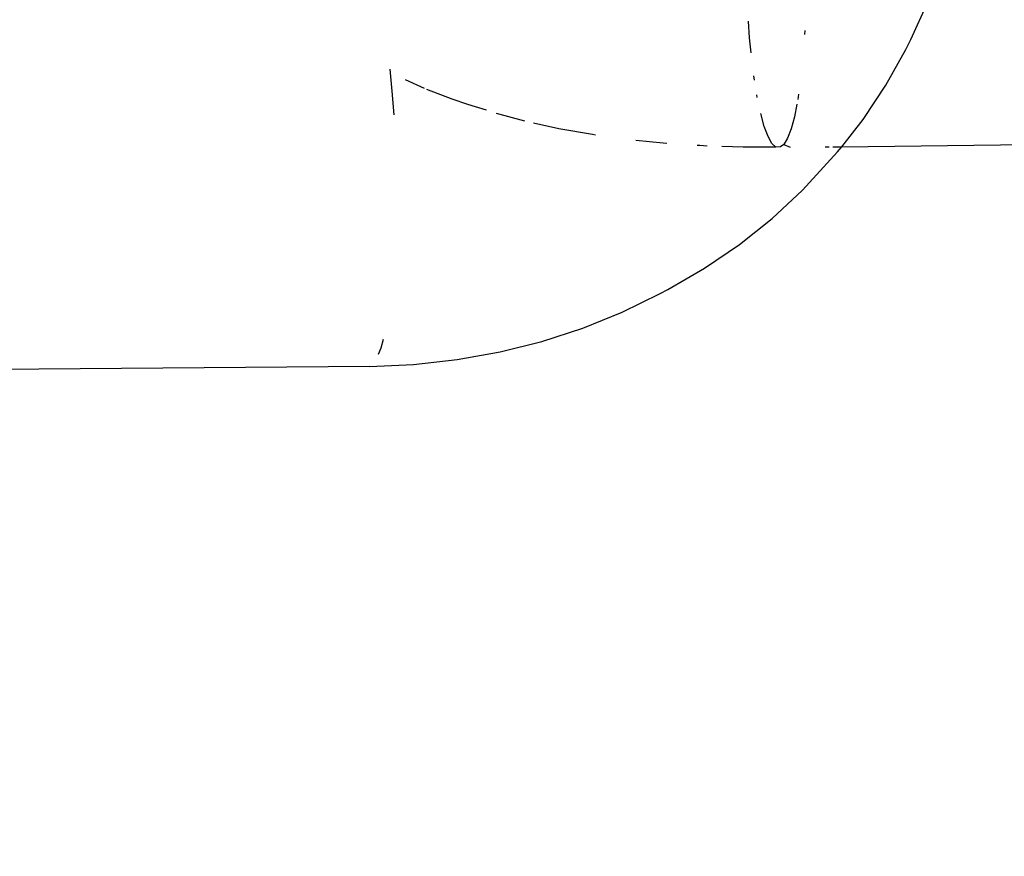
# Model space of a CAD drawing. Units: millimetres. Extents: x -384 to 3336, y -101 to 1313.
# Drawn here: x 973 to 975, y 463 to 464 of the extents above; entities that cross this region are included whole.
import ezdxf

# ---------------------------------------------------------------- set-up
doc = ezdxf.new("R2010")
doc.units = ezdxf.units.MM
doc.header["$LTSCALE"] = 45
doc.header["$PDSIZE"] = -1
doc.layers.add('VP-DIM', color=7, linetype='Continuous')
doc.layers.add('VP-EQ', color=7, linetype='Continuous', true_color=0x8a3492)
doc.dimstyles.get("Standard").update_dxf_attribs({"dimtxt": 14, "dimasz": 20, "dimexe": 20, "dimexo": 50, "dimgap": 20, "dimtad": 0, "dimdec": 0, "dimzin": 0, "dimdsep": 46, "dimtxsty": 'Standard', "dimcen": -0.09, "dimadec": 0, "dimazin": 0, "dimtfac": 1, "dimtdec": 4, "dimtofl": 0, "dimtmove": 0, "dimatfit": 3, "dimfxl": 70, "dimfxlon": 1, "dimtolj": 1, "dimtzin": 0, "dimarcsym": 0})

# ---------------------------------------------------------------- blocks, each defined once
blk = doc.blocks.new('*D1255')
at = {"layer": 'Defpoints', "color": 0}
for p in [(243.1971, 747.9963), (1108.3826, 408.367), (243.1971, 125.9827)]:
    blk.add_point(p, dxfattribs=at)
at = {"layer": 'VP-DIM', "color": 0, "lineweight": -2}
for p, q in [((243.1971, 677.9963), (243.1971, 767.9963)), ((1108.3826, 677.9963), (1108.3826, 767.9963)), ((263.1971, 747.9963), (634.5151, 747.9963)), ((1088.3826, 747.9963), (711.8484, 747.9963))]:
    blk.add_line(p, q, dxfattribs=at)
at = {"layer": 'VP-DIM', "color": 0}
for points in [[(263.1971, 751.3297), (263.1971, 744.663), (243.1971, 747.9963)], [(1088.3826, 744.663), (1088.3826, 751.3297), (1108.3826, 747.9963)]]:
    blk.add_solid(points, dxfattribs=at)
at = {"layer": 'VP-DIM', "color": 0, "insert": (673.1818, 747.9963), "char_height": 14, "attachment_point": 5}
blk.add_mtext('\\A1;875', dxfattribs=at)
blk = doc.blocks.new('*D1256')
at = {"layer": 'Defpoints', "color": 0}
for p in [(986.3467, 503.9963), (283.8543, 101.7996), (1359.1005, 101.7996)]:
    blk.add_point(p, dxfattribs=at)
at = {"layer": 'VP-DIM', "color": 0, "lineweight": -2}
for p, q in [((1289.1005, 503.9963), (1379.1005, 503.9963)), ((1359.1005, 483.9963), (1359.1005, 335.8719)), ((1359.1005, 121.7996), (1359.1005, 265.5386)), ((1289.1005, 101.7996), (1379.1005, 101.7996))]:
    blk.add_line(p, q, dxfattribs=at)
at = {"layer": 'VP-DIM', "color": 0}
for points in [[(1362.4339, 483.9963), (1355.7672, 483.9963), (1359.1005, 503.9963)], [(1355.7672, 121.7996), (1362.4339, 121.7996), (1359.1005, 101.7996)]]:
    blk.add_solid(points, dxfattribs=at)
at = {"layer": 'VP-DIM', "color": 0, "insert": (1359.1005, 300.7052), "char_height": 14, "attachment_point": 5, "rotation": 90}
blk.add_mtext('\\A1;410', dxfattribs=at)
blk = doc.blocks.new('*D1263')
at = {"layer": 'Defpoints', "color": 0}
for p in [(994.2751, 673.1301), (233.5482, -87.0182), (1469.7598, -87.0182)]:
    blk.add_point(p, dxfattribs=at)
at = {"layer": 'VP-DIM', "color": 0, "lineweight": -2}
for p, q in [((1399.7598, 673.1301), (1489.7598, 673.1301)), ((1469.7598, 653.1301), (1469.7598, 339.8471)), ((1469.7598, -67.0182), (1469.7598, 264.8471)), ((1399.7598, -87.0182), (1489.7598, -87.0182))]:
    blk.add_line(p, q, dxfattribs=at)
at = {"layer": 'VP-DIM', "color": 0}
for points in [[(1473.0932, 653.1301), (1466.4265, 653.1301), (1469.7598, 673.1301)], [(1466.4265, -67.0182), (1473.0932, -67.0182), (1469.7598, -87.0182)]]:
    blk.add_solid(points, dxfattribs=at)
at = {"layer": 'VP-DIM', "color": 0, "insert": (1469.7598, 302.3471), "char_height": 14, "attachment_point": 5, "rotation": 90}
blk.add_mtext('\\A1;760', dxfattribs=at)
blk = doc.blocks.new('*D1264')
at = {"layer": 'Defpoints', "color": 0}
for p in [(1262.3952, 881.3405), (92.7236, 428.5659), (1262.3952, 402.9378)]:
    blk.add_point(p, dxfattribs=at)
at = {"layer": 'VP-DIM', "color": 0, "lineweight": -2}
for p, q in [((92.7236, 811.3405), (92.7236, 901.3405)), ((1262.3952, 811.3405), (1262.3952, 901.3405)), ((112.7236, 881.3405), (637.7261, 881.3405)), ((1242.3952, 881.3405), (717.3928, 881.3405))]:
    blk.add_line(p, q, dxfattribs=at)
at = {"layer": 'VP-DIM', "color": 0}
for points in [[(112.7236, 884.6739), (112.7236, 878.0072), (92.7236, 881.3405)], [(1242.3952, 878.0072), (1242.3952, 884.6739), (1262.3952, 881.3405)]]:
    blk.add_solid(points, dxfattribs=at)
at = {"layer": 'VP-DIM', "color": 0, "insert": (677.5594, 881.3405), "char_height": 14, "attachment_point": 5}
blk.add_mtext('\\A1;1170', dxfattribs=at)
blk = doc.blocks.new('RB1314_')
at = {"color": 0}
for p, q in [((2296.8634, -244.1767), (2296.8899, -244.1187)), ((2296.6123, -244.1743), (2296.6104, -244.1485)), ((2296.6146, -244.1976), (2296.6123, -244.1743)), ((2296.6981, -244.163), (2296.6978, -244.1689)), ((2296.8557, -244.1924), (2296.8634, -244.1767)), ((2296.8246, -244.2481), (2296.8557, -244.1924)), ((2296.0519, -244.2233), (2296.0553, -244.2575)), ((2296.6198, -244.24), (2296.6189, -244.2335)), ((2296.106, -244.2533), (2296.0762, -244.2399)), ((2296.7891, -244.3014), (2296.8246, -244.2481)), ((2296.0553, -244.2575), (2296.058, -244.294)), ((2296.149, -244.2696), (2296.1098, -244.2547)), ((2296.6242, -244.267), (2296.6236, -244.2633)), ((2296.6885, -244.262), (2296.6872, -244.2705)), ((2296.1736, -244.2779), (2296.149, -244.2696)), ((2296.2023, -244.2871), (2296.1736, -244.2779)), ((2296.686, -244.2775), (2296.6821, -244.2971)), ((2296.262, -244.3039), (2296.2181, -244.2921)), ((2296.6351, -244.3125), (2296.6296, -244.2924)), ((2296.6821, -244.2971), (2296.6769, -244.3162)), ((2296.3152, -244.3158), (2296.2756, -244.307)), ((2296.641, -244.3281), (2296.6351, -244.3125)), ((2296.7558, -244.3438), (2296.7891, -244.3014)), ((2296.3674, -244.325), (2296.3152, -244.3158)), ((2296.3725, -244.3258), (2296.3674, -244.325)), ((2296.6471, -244.3387), (2296.641, -244.3281)), ((2296.6769, -244.3162), (2296.6714, -244.3307)), ((2296.4775, -244.3383), (2296.4353, -244.334)), ((2296.4836, -244.3387), (2296.4775, -244.3383)), ((2296.535, -244.3422), (2296.5304, -244.3419)), ((2296.546, -244.3428), (2296.535, -244.3422)), ((2296.6023, -244.3448), (2296.5692, -244.3436)), ((2296.6532, -244.3444), (2296.6471, -244.3387)), ((2296.6655, -244.3404), (2296.6605, -244.3441)), ((2296.6714, -244.3307), (2296.6655, -244.3404)), ((2296.6655, -244.3404), (2296.6754, -244.3448)), ((2296.7299, -244.3441), (2296.7364, -244.344)), ((2296.7418, -244.3439), (2296.7558, -244.3438)), ((2296.7493, -244.352), (2296.7558, -244.3438)), ((2296.7558, -244.3438), (2297.2906, -244.3371)), ((2296.6532, -244.3444), (2296.6023, -244.3448)), ((2296.6605, -244.3441), (2296.6532, -244.3444)), ((2296.7055, -244.3996), (2296.7493, -244.352)), ((2296.6945, -244.4113), (2296.7055, -244.3996)), ((2296.6472, -244.4554), (2296.6945, -244.4113)), ((2296.5964, -244.4961), (2296.6472, -244.4554)), ((2296.5422, -244.5331), (2296.5964, -244.4961)), ((2296.4851, -244.5664), (2296.5422, -244.5331)), ((2296.414, -244.6014), (2296.4732, -244.5724)), ((2296.4732, -244.5724), (2296.4851, -244.5664)), ((2296.3525, -244.6262), (2296.414, -244.6014)), ((2296.2889, -244.6469), (2296.3525, -244.6262)), ((2296.0414, -244.6438), (2296.0378, -244.6573)), ((2296.2236, -244.6633), (2296.2889, -244.6469)), ((2296.0378, -244.6573), (2296.0339, -244.6676)), ((2296.1568, -244.6753), (2296.2236, -244.6633)), ((2296.0889, -244.6829), (2296.1568, -244.6753)), ((2296.0203, -244.686), (2295.0382, -244.6943)), ((2296.0203, -244.686), (2296.0889, -244.6829))]:
    blk.add_line(p, q, dxfattribs=at)
blk = doc.blocks.new('RB1314_2D')
at = {"layer": 'VP-EQ', "color": 0}
blk.add_blockref('RB1314_', (-1322.3714, 708.3373), dxfattribs=at)

msp = doc.modelspace()

# ---------------------------------------------------------------- block references
at = {"layer": 'VP-EQ', "color": 0}
msp.add_blockref('RB1314_2D', (0, 0), dxfattribs=at)

# ---------------------------------------------------------------- dimensions: what is measured, and where the dimension line sits
at = {"layer": 'VP-DIM', "color": 0}
dim = msp.add_linear_dim(base=(1262.3952, 881.3405), p1=(92.7236, 428.5659), p2=(1262.3952, 402.9378), dimstyle='Standard', dxfattribs=at)
dim.commit()
dim.dimension.update_dxf_attribs({"geometry": '*D1264', "text_midpoint": (677.5594, 881.3405), "dimtype": 160})
dim = msp.add_linear_dim(base=(243.1971, 747.9963), p1=(1108.3826, 408.367), p2=(243.1971, 125.9827), text='875', dimstyle='Standard', dxfattribs=at)
dim.commit()
dim.dimension.update_dxf_attribs({"geometry": '*D1255', "text_midpoint": (673.1818, 747.9963), "dimtype": 160})
dim = msp.add_linear_dim(base=(1469.7598, -87.0182), p1=(994.2751, 673.1301), p2=(233.5482, -87.0182), angle=90, dimstyle='Standard', dxfattribs=at)
dim.commit()
dim.dimension.update_dxf_attribs({"geometry": '*D1263', "text_midpoint": (1469.7598, 302.3471), "dimtype": 160})
dim = msp.add_linear_dim(base=(1359.1005, 101.7996), p1=(986.3467, 503.9963), p2=(283.8543, 101.7996), angle=90, text='410', dimstyle='Standard', dxfattribs=at)
dim.commit()
dim.dimension.update_dxf_attribs({"geometry": '*D1256', "text_midpoint": (1359.1005, 300.7052), "dimtype": 160})

doc.saveas('drawing.dxf')
